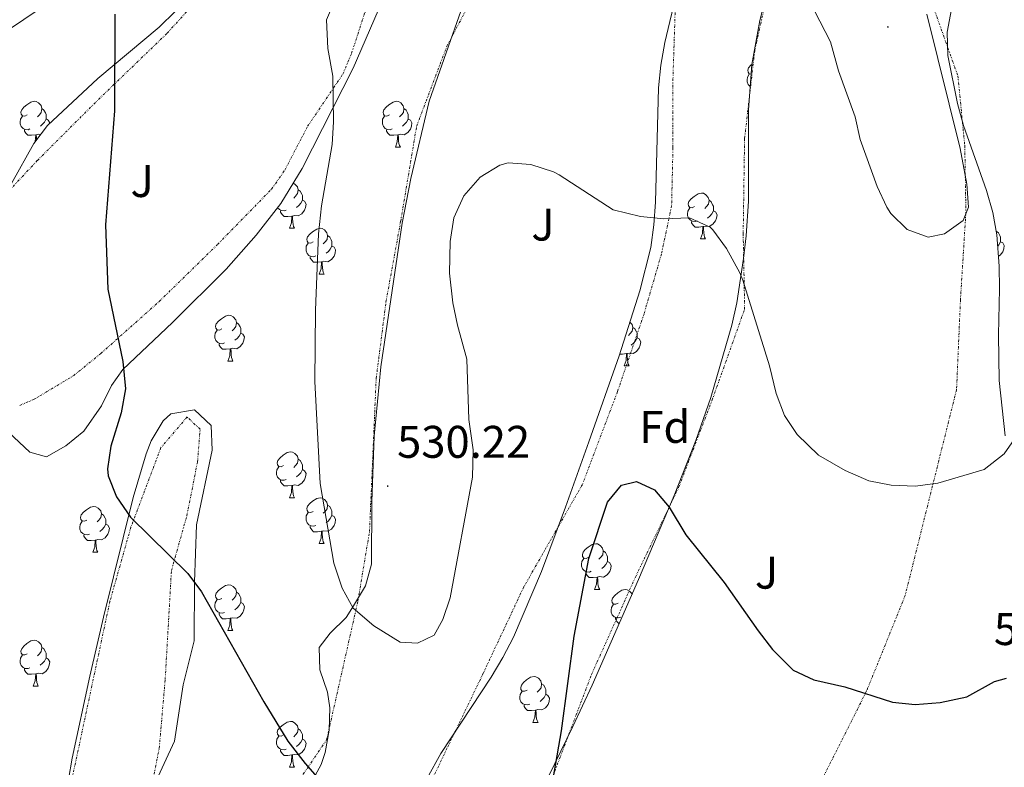
# Model space of a CAD drawing. Units: metres. Extents: x 606130 to 610632, y 4756622 to 4759662.
# Drawn here: x 608857 to 609073, y 4757283 to 4757447 of the extents above; entities that cross this region are included whole.
import ezdxf
from ezdxf.enums import TextEntityAlignment as Align

# ---------------------------------------------------------------- set-up
doc = ezdxf.new("R2010")
doc.units = ezdxf.units.M
doc.header["$MEASUREMENT"] = 0
doc.linetypes.add('MORSE_D', pattern=[1.25, 0.5, -0.25, 0, -0.25, 0, -0.25])
doc.linetypes.add('TRAZOSX2', pattern=[1.5, 1, -0.5])
for name, color, linetype, lineweight in [('Carátula', 7, 'Continuous', 5), ('Level 26', 92, 'Continuous', 0), ('Level 35', 92, 'TRAZOSX2', 0), ('Level 36', 19, 'Continuous', 40), ('Level 37', 92, 'Continuous', 0), ('Level 4', 36, 'Continuous', 30), ('Level 41', 19, 'Continuous', 0), ('Level 5', 36, 'Continuous', 0), ('Level 7', 19, 'Continuous', 0)]:
    doc.layers.add(name, color=color, linetype=linetype, lineweight=lineweight)
doc.styles.add('Arial', font='ARIAL.TTF', dxfattribs={"height": 0.2})

# ---------------------------------------------------------------- blocks, each defined once
blk = doc.blocks.new('5PATER')
at = {"layer": 'Carátula', "linetype": 'Continuous', "lineweight": 5}
h = blk.add_hatch(color=250, dxfattribs=at)
edge = h.paths.add_edge_path()
edge.add_ellipse((0, 0), major_axis=(-1.33, -1.34), ratio=0.999422, start_angle=0, end_angle=360)

msp = doc.modelspace()

# ---------------------------------------------------------------- linework, layer by layer
at = {"layer": 'Level 35', "color": 92, "linetype": 'Continuous', "lineweight": 0, "ltscale": 0.5}
for points in [[(608854.6, 4757444.67, 523.77), (608875.86, 4757459.08, 526.43), (608879.68, 4757462.4, 526.82), (608889.2, 4757472.72, 527.56), (608904.19, 4757487.52, 527.78), (608928.88, 4757511.76, 529.48), (608935.09, 4757518.16, 530.12), (608945.65, 4757530.26, 531.31), (608949.31, 4757533.66, 531.6), (608950.75, 4757534.42, 531.73), (608954.51, 4757531.27, 532.34), (608953.02, 4757527.35, 532.32), (608947.18, 4757522.18, 531.79), (608935.88, 4757510.84, 529.9), (608926.63, 4757496.25, 528.88), (608917.16, 4757484.62, 528.4), (608906.83, 4757468.78, 528.67), (608898.01, 4757456.67, 527.99), (608891.38, 4757448.91, 527.27), (608887.83, 4757445.4, 526.87), (608874.37, 4757434.19, 525.09), (608863.31, 4757423.9, 523.95), (608860.32, 4757419.98, 523.93), (608855.44, 4757411.19, 523.9)], [(609029.43, 4757494.75, 537.66), (609027.65, 4757480.92, 537.47), (609025.58, 4757471.14, 537.13), (609019.41, 4757446.88, 535.71), (609017.66, 4757437.24, 535.06), (609016.93, 4757427.32, 534.34), (609016.87, 4757407.34, 532.58), (609016.39, 4757399.74, 531.8), (609015.83, 4757394.82, 531.1), (609014.31, 4757385.06, 529.31), (609013.24, 4757380.22, 528.67), (609008.64, 4757364.39, 527.68), (609005.39, 4757354.95, 527.1), (609000.63, 4757342.88, 526.35), (608992.84, 4757324.5, 525.18), (608982.66, 4757301.39, 523.84), (608978.45, 4757292.32, 524.01), (608971.85, 4757278.86, 524.86)], [(608946.54, 4757281.01, 526.55), (608949.47, 4757286.44, 526.55), (608960.52, 4757303.15, 526.34), (608963.11, 4757307.42, 526.3), (608965.43, 4757311.85, 526.29), (608971.54, 4757326.29, 526.26), (608976.78, 4757340.33, 526.34), (608981.96, 4757354.62, 526.87), (608988.6, 4757373.45, 528.02), (608993.1, 4757387.72, 529), (608995.48, 4757397.19, 529.65), (608996.17, 4757402.12, 530.01), (608996.56, 4757407.09, 530.38), (608997.2, 4757432.18, 532.16), (608997.7, 4757437.14, 532.46), (608998.54, 4757442.05, 532.72), (609009.48, 4757487.75, 534.74)], [(609073.11, 4757355.96, 531.14), (609071.8, 4757368.08, 532.57), (609071.7, 4757378.08, 533.41), (609071.88, 4757388.12, 534.03), (609071.82, 4757393.11, 534.27), (609071.32, 4757399.97, 534.54), (609070.41, 4757404.84, 534.69), (609069.03, 4757409.64, 534.82), (609064, 4757423.91, 535.09), (609062.7, 4757428.71, 535.15), (609060.6, 4757439.26, 535.18), (609060.39, 4757444.31, 535.11), (609061.35, 4757449.34, 534.99), (609064.16, 4757456.18, 534.61), (609066.55, 4757461.17, 533.99), (609068.63, 4757463.34, 533.29), (609070.9, 4757461.53, 532.31), (609073.14, 4757456.46, 531.17)], [(608958.1, 4757461.02, 532.58), (608946.96, 4757429.24, 531.53), (608942.92, 4757412.28, 531.38), (608941.05, 4757402.49, 530.58), (608940.2, 4757397.13, 530.26), (608936.36, 4757371.04, 530.2), (608934.88, 4757355.92, 530.22), (608934.4, 4757341.5, 529.98), (608934.34, 4757327.9, 530.08), (608933.01, 4757323.15, 529.89), (608930.4, 4757318.76, 529.46), (608928.8, 4757316.22, 529.14), (608925.23, 4757312.74, 528.26), (608922.86, 4757309.63, 527.6), (608923, 4757304.73, 527.2), (608924.68, 4757299.81, 526.9), (608925.22, 4757296.41, 526.6), (608925.01, 4757291.51, 525.88), (608924.18, 4757286.62, 525.12), (608923.26, 4757284.01, 524.89), (608920.63, 4757279.16, 524.65)], [(608863.14, 4757351.4, 524.58), (608867.37, 4757353.75, 524.63), (608871.33, 4757357, 524.68), (608875.19, 4757362.51, 524.74), (608877.36, 4757366.98, 524.79), (608879.87, 4757370.46, 524.83), (608890.71, 4757380.8, 525.62), (608902.48, 4757392.47, 527.72), (608909.05, 4757399.89, 528.94), (608914.43, 4757406.84, 529.75), (608919.16, 4757414.46, 530.16), (608930.27, 4757436.48, 530.68), (608937.65, 4757453.55, 530.3)], [(608886.6, 4757279.33, 523.24), (608891.16, 4757289.14, 523.75), (608893.09, 4757301.48, 524.32), (608895.5, 4757311.1, 525.71), (608895.53, 4757323.91, 526.46), (608895.98, 4757336.5, 526.62), (608899.42, 4757352.81, 526.61), (608899.2, 4757358.2, 526.66), (608895.56, 4757361.69, 526.34), (608890.33, 4757360.78, 526.21), (608888.65, 4757359.26, 526.19), (608886.04, 4757354.9, 526.18), (608884.97, 4757352, 526.17), (608882.08, 4757342.43, 526.04), (608875.62, 4757316.25, 525.41), (608872.63, 4757303.37, 524.22), (608868.74, 4757285.39, 523.16), (608866.36, 4757271.38, 521.91)], [(608854.78, 4757356.77, 524.29), (608859.48, 4757352.4, 524.48), (608863.14, 4757351.4, 524.58)]]:
    msp.add_polyline3d(points, dxfattribs=at)
at = {"layer": 'Level 36', "color": 8, "linetype": 'MORSE_D', "lineweight": 0}
for points in [[(608966.55, 4757519.93, 533.28), (608970.21, 4757526.85, 533.18), (608971.2, 4757531.78, 533.09), (608970.97, 4757534.54, 533.03), (608968.36, 4757539.33, 532.67), (608963.15, 4757540.16, 532.67), (608959.78, 4757538.07, 532.65), (608948.08, 4757523.04, 531.95), (608935.45, 4757507.42, 530.59), (608926.59, 4757495.4, 529.13), (608915.42, 4757477.74, 528.74), (608904.35, 4757463.16, 528.72), (608895.74, 4757450.92, 528.01), (608889.46, 4757444.01, 527.25), (608874.85, 4757429.94, 525.44), (608861.1, 4757416.22, 524.55), (608851.24, 4757405.68, 524.38)], [(608857.25, 4757362.62, 524.61), (608860.43, 4757363.96, 524.66), (608869.03, 4757369.12, 524.74), (608875.02, 4757373.99, 525), (608887.81, 4757385.37, 526.31), (608900.63, 4757397.89, 528.63), (608912.43, 4757409.97, 528.8), (608915.3, 4757414.1, 528.91), (608920.33, 4757423.74, 529.22), (608928.03, 4757435.13, 529.88), (608929.96, 4757439.72, 529.99), (608932.86, 4757448.67, 530.16), (608941.18, 4757461.19, 530.51), (608946.76, 4757477.05, 530.12), (608951.28, 4757489.71, 530.94), (608957.68, 4757503.2, 532.11), (608966.55, 4757519.93, 533.28)], [(608973.96, 4757281.19, 524.78), (608982.51, 4757303.72, 524.82), (608992.12, 4757325.01, 525.03), (609001.6, 4757344.66, 526.32), (609008.95, 4757363.83, 528.23), (609016.06, 4757383.73, 531.47), (609015.74, 4757400.16, 532.64), (609016.04, 4757421.07, 533.91), (609018.28, 4757440.37, 534.55), (609022.4, 4757459, 535.18)], [(609054.25, 4757458.67, 535.43), (609062.76, 4757434.77, 535), (609064.28, 4757419.44, 535.16), (609064.52, 4757404.92, 535.39), (609063.33, 4757385.75, 535.04), (609062.48, 4757366.11, 533.89), (609051.22, 4757321.01, 527.35)], [(608917.75, 4757279.52, 524.46), (608924.49, 4757289.42, 525.11), (608931.33, 4757319.74, 529.77), (608933.88, 4757334.99, 530.57), (608935.34, 4757368.52, 531.16), (608937.49, 4757385.32, 531.28), (608940.71, 4757402.96, 531.51), (608944.21, 4757423.8, 531.31), (608950.84, 4757441.26, 531.45), (608955.58, 4757450.26, 531.45)], [(609000.82, 4757448.66, 533.66), (609000.31, 4757432.74, 533.36), (609000.35, 4757419.1, 532.06), (609000.06, 4757406.34, 530.38), (608997.82, 4757395.75, 529.3), (608994.01, 4757382.63, 527.88), (608988.2, 4757365.64, 526.86), (608980.52, 4757345.33, 526.79), (608967.67, 4757322.87, 528.17)], [(608885.24, 4757274.81, 522.99), (608887.81, 4757287.5, 523.64), (608889.12, 4757302.58, 524.97), (608890.49, 4757326.47, 526.8), (608893.87, 4757338.48, 527), (608896.21, 4757350.27, 526.94), (608896.77, 4757357.41, 526.82), (608893.93, 4757360.09, 526.64), (608888.19, 4757353.38, 526.35), (608881.6, 4757335.93, 526.03), (608877.01, 4757319.73, 525.15), (608865.55, 4757266.07, 522.44)], [(608967.67, 4757322.87, 528.17), (608958.79, 4757303.97, 528.23), (608950.92, 4757287.65, 527.76), (608943.32, 4757271.61, 526.62)], [(609051.22, 4757321.01, 527.35), (609042.78, 4757300.12, 525.3), (609032.62, 4757279.96, 522.75)]]:
    msp.add_polyline3d(points, dxfattribs=at)
at = {"layer": 'Level 36', "color": 92, "linetype": 'Continuous', "lineweight": 0}
for points in [[(609017.51, 4757435.16, 0.01), (609017.08, 4757435.21, 0.01), (609016.81, 4757435.58, 0.01), (609016.76, 4757436, 0.01), (609016.92, 4757436.52, 0.01), (609017.4, 4757437.12, 0.01), (609017.68, 4757437.36, 0.01)], [(609017.31, 4757432.42, 0.01), (609017.24, 4757432.45, 0.01), (609016.81, 4757432.88, 0.01), (609016.6, 4757433.46, 0.01), (609016.6, 4757433.88, 0.01), (609016.65, 4757434.46, 0.01), (609017.08, 4757435.16, 0.01)], [(608858.91, 4757426.23, 0.01), (608858.38, 4757425.96, 0.01), (608857.85, 4757426.02, 0.01), (608857.58, 4757426.39, 0.01), (608857.53, 4757426.81, 0.01), (608857.69, 4757427.33, 0.01), (608858.17, 4757427.93, 0.01), (608858.8, 4757428.46, 0.01), (608859.7, 4757429.04, 0.01), (608860.45, 4757429.2, 0.01), (608860.88, 4757429.15, 0.01), (608861.4, 4757428.83, 0.01), (608861.94, 4757428.25, 0.01), (608862.1, 4757427.61, 0.01), (608861.98, 4757426.76, 0.01), (608861.56, 4757426.23, 0.01), (608861.14, 4757425.8, 0.01)], [(608862.1, 4757427.61, 0.01), (608862.57, 4757427.29, 0.01), (608862.88, 4757426.65, 0.01), (608863.04, 4757426.33, 0.01), (608863.04, 4757425.75, 0.01), (608863.04, 4757425.33, 0.01), (608862.68, 4757424.64, 0.01), (608862.26, 4757424.16, 0.01), (608861.78, 4757423.74, 0.01)], [(608938.24, 4757426.22, 0.01), (608937.71, 4757425.96, 0.01), (608937.18, 4757426.02, 0.01), (608936.91, 4757426.38, 0.01), (608936.86, 4757426.81, 0.01), (608937.02, 4757427.33, 0.01), (608937.5, 4757427.92, 0.01), (608938.13, 4757428.46, 0.01), (608939.03, 4757429.04, 0.01), (608939.78, 4757429.2, 0.01), (608940.2, 4757429.14, 0.01), (608940.73, 4757428.83, 0.01), (608941.26, 4757428.24, 0.01), (608941.42, 4757427.6, 0.01), (608941.31, 4757426.76, 0.01), (608940.89, 4757426.22, 0.01), (608940.47, 4757425.8, 0.01)], [(608941.42, 4757427.6, 0.01), (608941.9, 4757427.29, 0.01), (608942.21, 4757426.65, 0.01), (608942.37, 4757426.33, 0.01), (608942.37, 4757425.75, 0.01), (608942.37, 4757425.32, 0.01), (608942, 4757424.64, 0.01), (608941.58, 4757424.16, 0.01), (608941.1, 4757423.74, 0.01)], [(608859.5, 4757423.15, 0.01), (608859.07, 4757422.99, 0.01), (608858.48, 4757423.05, 0.01), (608858.01, 4757423.26, 0.01), (608857.58, 4757423.68, 0.01), (608857.37, 4757424.27, 0.01), (608857.37, 4757424.69, 0.01), (608857.42, 4757425.27, 0.01), (608857.85, 4757425.96, 0.01)], [(608938.82, 4757423.14, 0.01), (608938.4, 4757422.98, 0.01), (608937.81, 4757423.04, 0.01), (608937.34, 4757423.26, 0.01), (608936.91, 4757423.68, 0.01), (608936.7, 4757424.26, 0.01), (608936.7, 4757424.68, 0.01), (608936.75, 4757425.27, 0.01), (608937.18, 4757425.96, 0.01)], [(608863.04, 4757425.33, 0.01), (608863.5, 4757425.08, 0.01), (608863.84, 4757424.46, 0.01), (608863.83, 4757424.38, 0.01)], [(608942.37, 4757425.32, 0.01), (608942.83, 4757425.08, 0.01), (608943.17, 4757424.46, 0.01), (608943.06, 4757423.74, 0.01), (608942.85, 4757423.1, 0.01), (608942.27, 4757422.36, 0.01), (608941.47, 4757421.88, 0.01), (608940.62, 4757421.98, 0.01), (608940.19, 4757421.85, 0.01)], [(608860.76, 4757421.85, 0.01), (608859.86, 4757421.77, 0.01), (608859.02, 4757421.77, 0.01), (608858.6, 4757422.2, 0.01), (608858.28, 4757422.67, 0.01), (608858.28, 4757422.99, 0.01)], [(608860.65, 4757420.42, 0.01), (608860.76, 4757421.85, 0.01), (608860.86, 4757421.85, 0.01), (608860.9, 4757421.27, 0.01), (608860.92, 4757420.78, 0.01)], [(608861.8, 4757421.92, 0.01), (608861.3, 4757421.98, 0.01), (608860.86, 4757421.85, 0.01)], [(608940.08, 4757421.85, 0.01), (608939.19, 4757421.76, 0.01), (608938.35, 4757421.76, 0.01), (608937.92, 4757422.2, 0.01), (608937.6, 4757422.67, 0.01), (608937.6, 4757422.98, 0.01)], [(608939.54, 4757419.16, 0.01), (608939.97, 4757420.32, 0.01), (608940.08, 4757421.85, 0.01), (608940.19, 4757421.85, 0.01), (608940.23, 4757421.26, 0.01), (608940.26, 4757420.58, 0.01), (608940.33, 4757419.96, 0.01), (608940.45, 4757419.56, 0.01), (608940.66, 4757419.16, 0.01)], [(608939.54, 4757419.16, 0.01), (608940.66, 4757419.16, 0.01)], [(608917.18, 4757411.28, 0.01), (608917.54, 4757411.06, 0.01), (608918.07, 4757410.48, 0.01), (608918.23, 4757409.84, 0.01), (608918.12, 4757408.99, 0.01), (608917.7, 4757408.46, 0.01), (608917.28, 4757408.03, 0.01)], [(608918.23, 4757409.84, 0.01), (608918.71, 4757409.52, 0.01), (608919.02, 4757408.88, 0.01), (608919.18, 4757408.56, 0.01), (608919.18, 4757407.98, 0.01), (608919.18, 4757407.56, 0.01), (608918.81, 4757406.87, 0.01), (608918.39, 4757406.39, 0.01), (608917.91, 4757405.97, 0.01)], [(609005.08, 4757406.14, 0.01), (609004.55, 4757405.87, 0.01), (609004.02, 4757405.93, 0.01), (609003.75, 4757406.3, 0.01), (609003.7, 4757406.72, 0.01), (609003.86, 4757407.24, 0.01), (609004.34, 4757407.84, 0.01), (609004.97, 4757408.37, 0.01), (609005.87, 4757408.95, 0.01), (609006.62, 4757409.11, 0.01), (609007.04, 4757409.06, 0.01), (609007.57, 4757408.74, 0.01), (609008.1, 4757408.16, 0.01), (609008.26, 4757407.52, 0.01), (609008.15, 4757406.67, 0.01), (609007.73, 4757406.14, 0.01), (609007.31, 4757405.71, 0.01)], [(608919.18, 4757407.56, 0.01), (608919.64, 4757407.31, 0.01), (608919.98, 4757406.69, 0.01), (608919.87, 4757405.97, 0.01), (608919.66, 4757405.33, 0.01), (608919.08, 4757404.59, 0.01), (608918.28, 4757404.11, 0.01), (608917.43, 4757404.21, 0.01), (608917, 4757404.08, 0.01)], [(609008.26, 4757407.52, 0.01), (609008.74, 4757407.2, 0.01), (609009.05, 4757406.56, 0.01), (609009.21, 4757406.24, 0.01), (609009.21, 4757405.66, 0.01), (609009.21, 4757405.24, 0.01), (609008.84, 4757404.55, 0.01), (609008.42, 4757404.07, 0.01), (609007.94, 4757403.65, 0.01)], [(608915.63, 4757405.38, 0.01), (608915.21, 4757405.22, 0.01), (608914.62, 4757405.28, 0.01), (608914.15, 4757405.49, 0.01), (608913.72, 4757405.91, 0.01), (608913.72, 4757405.93, 0.01)], [(608916.89, 4757404.08, 0.01), (608916, 4757404, 0.01), (608915.16, 4757404, 0.01), (608914.73, 4757404.43, 0.01), (608914.41, 4757404.9, 0.01), (608914.41, 4757405.22, 0.01)], [(608916.35, 4757401.4, 0.01), (608916.78, 4757402.56, 0.01), (608916.89, 4757404.08, 0.01), (608917, 4757404.08, 0.01), (608917.04, 4757403.5, 0.01), (608917.07, 4757402.81, 0.01), (608917.14, 4757402.2, 0.01), (608917.26, 4757401.8, 0.01), (608917.47, 4757401.4, 0.01)], [(609005.66, 4757403.06, 0.01), (609005.24, 4757402.9, 0.01), (609004.65, 4757402.96, 0.01), (609004.18, 4757403.17, 0.01), (609003.75, 4757403.59, 0.01), (609003.54, 4757404.18, 0.01), (609003.54, 4757404.6, 0.01), (609003.59, 4757405.18, 0.01), (609004.02, 4757405.87, 0.01)], [(609009.21, 4757405.24, 0.01), (609009.67, 4757404.99, 0.01), (609010.01, 4757404.37, 0.01), (609009.9, 4757403.65, 0.01), (609009.69, 4757403.01, 0.01), (609009.11, 4757402.27, 0.01), (609008.31, 4757401.79, 0.01), (609007.46, 4757401.89, 0.01), (609007.03, 4757401.76, 0.01)], [(609006.92, 4757401.76, 0.01), (609006.03, 4757401.68, 0.01), (609005.19, 4757401.68, 0.01), (609004.76, 4757402.11, 0.01), (609004.44, 4757402.58, 0.01), (609004.44, 4757402.9, 0.01)], [(609006.38, 4757399.08, 0.01), (609006.81, 4757400.24, 0.01), (609006.92, 4757401.76, 0.01), (609007.03, 4757401.76, 0.01), (609007.07, 4757401.18, 0.01), (609007.1, 4757400.49, 0.01), (609007.17, 4757399.88, 0.01), (609007.29, 4757399.48, 0.01), (609007.5, 4757399.08, 0.01)], [(608916.35, 4757401.4, 0.01), (608917.47, 4757401.4, 0.01)], [(608921.52, 4757398.42, 0.01), (608920.99, 4757398.16, 0.01), (608920.46, 4757398.21, 0.01), (608920.2, 4757398.58, 0.01), (608920.14, 4757399.01, 0.01), (608920.3, 4757399.53, 0.01), (608920.78, 4757400.12, 0.01), (608921.42, 4757400.65, 0.01), (608922.32, 4757401.24, 0.01), (608923.06, 4757401.4, 0.01), (608923.49, 4757401.34, 0.01), (608924.02, 4757401.03, 0.01), (608924.55, 4757400.44, 0.01), (608924.71, 4757399.8, 0.01), (608924.6, 4757398.95, 0.01), (608924.17, 4757398.42, 0.01), (608923.75, 4757398, 0.01)], [(608924.71, 4757399.8, 0.01), (608925.18, 4757399.49, 0.01), (608925.5, 4757398.85, 0.01), (608925.66, 4757398.53, 0.01), (608925.66, 4757397.95, 0.01), (608925.66, 4757397.52, 0.01), (608925.29, 4757396.83, 0.01), (608924.87, 4757396.35, 0.01), (608924.39, 4757395.93, 0.01)], [(609071.17, 4757400.74, 0.01), (609071.65, 4757400.43, 0.01), (609071.96, 4757399.79, 0.01), (609072.12, 4757399.47, 0.01), (609072.12, 4757398.89, 0.01), (609072.12, 4757398.47, 0.01), (609071.75, 4757397.78, 0.01), (609071.5, 4757397.49, 0.01)], [(608922.11, 4757395.34, 0.01), (608921.68, 4757395.18, 0.01), (608921.1, 4757395.24, 0.01), (608920.62, 4757395.45, 0.01), (608920.2, 4757395.88, 0.01), (608919.98, 4757396.46, 0.01), (608919.98, 4757396.88, 0.01), (608920.04, 4757397.47, 0.01), (608920.46, 4757398.16, 0.01)], [(608925.66, 4757397.52, 0.01), (608926.11, 4757397.27, 0.01), (608926.46, 4757396.66, 0.01), (608926.35, 4757395.93, 0.01), (608926.14, 4757395.29, 0.01), (608925.55, 4757394.55, 0.01), (608924.76, 4757394.07, 0.01), (608923.91, 4757394.18, 0.01), (608923.48, 4757394.05, 0.01)], [(609006.38, 4757399.08, 0.01), (609007.5, 4757399.08, 0.01)], [(609072.12, 4757398.47, 0.01), (609072.58, 4757398.22, 0.01), (609072.92, 4757397.6, 0.01), (609072.81, 4757396.88, 0.01), (609072.6, 4757396.24, 0.01), (609072.02, 4757395.5, 0.01), (609071.66, 4757395.28, 0.01)], [(608923.37, 4757394.05, 0.01), (608922.48, 4757393.96, 0.01), (608921.63, 4757393.96, 0.01), (608921.21, 4757394.39, 0.01), (608920.89, 4757394.87, 0.01), (608920.89, 4757395.18, 0.01)], [(608922.82, 4757391.36, 0.01), (608923.26, 4757392.52, 0.01), (608923.37, 4757394.05, 0.01), (608923.48, 4757394.05, 0.01), (608923.51, 4757393.46, 0.01), (608923.55, 4757392.78, 0.01), (608923.62, 4757392.16, 0.01), (608923.73, 4757391.76, 0.01), (608923.95, 4757391.36, 0.01)], [(608922.82, 4757391.36, 0.01), (608923.95, 4757391.36, 0.01)], [(608901.54, 4757379.37, 0.01), (608901.02, 4757379.11, 0.01), (608900.48, 4757379.16, 0.01), (608900.22, 4757379.53, 0.01), (608900.16, 4757379.96, 0.01), (608900.32, 4757380.48, 0.01), (608900.8, 4757381.07, 0.01), (608901.44, 4757381.6, 0.01), (608902.34, 4757382.19, 0.01), (608903.08, 4757382.35, 0.01), (608903.51, 4757382.29, 0.01), (608904.04, 4757381.98, 0.01), (608904.57, 4757381.39, 0.01), (608904.73, 4757380.75, 0.01), (608904.62, 4757379.9, 0.01), (608904.2, 4757379.37, 0.01), (608903.78, 4757378.95, 0.01)], [(608904.73, 4757380.75, 0.01), (608905.2, 4757380.44, 0.01), (608905.52, 4757379.8, 0.01), (608905.68, 4757379.48, 0.01), (608905.68, 4757378.9, 0.01), (608905.68, 4757378.47, 0.01), (608905.31, 4757377.78, 0.01), (608904.89, 4757377.3, 0.01), (608904.41, 4757376.88, 0.01)], [(608990.94, 4757380.85, 0.01), (608991.39, 4757380.35, 0.01), (608991.55, 4757379.71, 0.01), (608991.44, 4757378.86, 0.01), (608991.01, 4757378.33, 0.01), (608990.59, 4757377.91, 0.01)], [(608902.13, 4757376.29, 0.01), (608901.7, 4757376.13, 0.01), (608901.12, 4757376.19, 0.01), (608900.64, 4757376.4, 0.01), (608900.22, 4757376.83, 0.01), (608900, 4757377.41, 0.01), (608900, 4757377.83, 0.01), (608900.06, 4757378.42, 0.01), (608900.48, 4757379.11, 0.01)], [(608905.68, 4757378.47, 0.01), (608906.14, 4757378.22, 0.01), (608906.48, 4757377.61, 0.01), (608906.37, 4757376.88, 0.01), (608906.16, 4757376.24, 0.01), (608905.58, 4757375.5, 0.01), (608904.78, 4757375.02, 0.01), (608903.93, 4757375.13, 0.01), (608903.5, 4757375, 0.01)], [(608991.55, 4757379.71, 0.01), (608992.02, 4757379.4, 0.01), (608992.34, 4757378.76, 0.01), (608992.5, 4757378.44, 0.01), (608992.5, 4757377.86, 0.01), (608992.5, 4757377.43, 0.01), (608992.13, 4757376.74, 0.01), (608991.71, 4757376.26, 0.01), (608991.23, 4757375.84, 0.01)], [(608903.39, 4757375, 0.01), (608902.5, 4757374.91, 0.01), (608901.66, 4757374.91, 0.01), (608901.23, 4757375.34, 0.01), (608900.91, 4757375.82, 0.01), (608900.91, 4757376.13, 0.01)], [(608992.5, 4757377.43, 0.01), (608992.95, 4757377.18, 0.01), (608993.3, 4757376.57, 0.01), (608993.19, 4757375.84, 0.01), (608992.98, 4757375.2, 0.01), (608992.39, 4757374.46, 0.01), (608991.6, 4757373.98, 0.01), (608990.75, 4757374.09, 0.01), (608990.32, 4757373.96, 0.01)], [(608902.84, 4757372.31, 0.01), (608903.28, 4757373.47, 0.01), (608903.39, 4757375, 0.01), (608903.5, 4757375, 0.01), (608903.54, 4757374.41, 0.01), (608903.57, 4757373.73, 0.01), (608903.64, 4757373.11, 0.01), (608903.76, 4757372.71, 0.01), (608903.97, 4757372.31, 0.01)], [(608990.21, 4757373.96, 0.01), (608989.32, 4757373.87, 0.01), (608988.74, 4757373.87, 0.01)], [(608989.66, 4757371.27, 0.01), (608990.1, 4757372.43, 0.01), (608990.21, 4757373.96, 0.01), (608990.32, 4757373.96, 0.01), (608990.35, 4757373.37, 0.01), (608990.39, 4757372.69, 0.01), (608990.46, 4757372.07, 0.01), (608990.57, 4757371.67, 0.01), (608990.79, 4757371.27, 0.01)], [(608902.84, 4757372.31, 0.01), (608903.97, 4757372.31, 0.01)], [(608989.66, 4757371.27, 0.01), (608990.79, 4757371.27, 0.01)], [(608915.05, 4757349.46, 0.01), (608914.52, 4757349.2, 0.01), (608913.99, 4757349.26, 0.01), (608913.72, 4757349.62, 0.01), (608913.67, 4757350.05, 0.01), (608913.83, 4757350.57, 0.01), (608914.31, 4757351.16, 0.01), (608914.94, 4757351.7, 0.01), (608915.84, 4757352.28, 0.01), (608916.59, 4757352.44, 0.01), (608917.01, 4757352.38, 0.01), (608917.54, 4757352.07, 0.01), (608918.07, 4757351.48, 0.01), (608918.23, 4757350.84, 0.01), (608918.12, 4757350, 0.01), (608917.7, 4757349.46, 0.01), (608917.28, 4757349.04, 0.01)], [(608918.23, 4757350.84, 0.01), (608918.71, 4757350.53, 0.01), (608919.02, 4757349.89, 0.01), (608919.18, 4757349.57, 0.01), (608919.18, 4757348.99, 0.01), (608919.18, 4757348.56, 0.01), (608918.81, 4757347.88, 0.01), (608918.39, 4757347.4, 0.01), (608917.91, 4757346.98, 0.01)], [(608915.63, 4757346.38, 0.01), (608915.21, 4757346.22, 0.01), (608914.62, 4757346.28, 0.01), (608914.15, 4757346.5, 0.01), (608913.72, 4757346.92, 0.01), (608913.51, 4757347.5, 0.01), (608913.51, 4757347.92, 0.01), (608913.56, 4757348.51, 0.01), (608913.99, 4757349.2, 0.01)], [(608919.18, 4757348.56, 0.01), (608919.64, 4757348.32, 0.01), (608919.98, 4757347.7, 0.01), (608919.87, 4757346.98, 0.01), (608919.66, 4757346.34, 0.01), (608919.08, 4757345.6, 0.01), (608918.28, 4757345.12, 0.01), (608917.43, 4757345.22, 0.01), (608917, 4757345.09, 0.01)], [(608916.89, 4757345.09, 0.01), (608916, 4757345, 0.01), (608915.16, 4757345, 0.01), (608914.73, 4757345.44, 0.01), (608914.41, 4757345.91, 0.01), (608914.41, 4757346.22, 0.01)], [(608916.35, 4757342.4, 0.01), (608916.78, 4757343.56, 0.01), (608916.89, 4757345.09, 0.01), (608917, 4757345.09, 0.01), (608917.04, 4757344.5, 0.01), (608917.07, 4757343.82, 0.01), (608917.14, 4757343.2, 0.01), (608917.26, 4757342.8, 0.01), (608917.47, 4757342.4, 0.01)], [(608916.35, 4757342.4, 0.01), (608917.47, 4757342.4, 0.01)], [(608921.52, 4757339.43, 0.01), (608920.99, 4757339.16, 0.01), (608920.46, 4757339.22, 0.01), (608920.2, 4757339.59, 0.01), (608920.14, 4757340.02, 0.01), (608920.3, 4757340.54, 0.01), (608920.78, 4757341.13, 0.01), (608921.42, 4757341.66, 0.01), (608922.32, 4757342.24, 0.01), (608923.06, 4757342.4, 0.01), (608923.49, 4757342.35, 0.01), (608924.02, 4757342.04, 0.01), (608924.55, 4757341.45, 0.01), (608924.71, 4757340.81, 0.01), (608924.6, 4757339.96, 0.01), (608924.17, 4757339.43, 0.01), (608923.75, 4757339, 0.01)], [(608871.97, 4757337.52, 0.01), (608871.44, 4757337.26, 0.01), (608870.91, 4757337.32, 0.01), (608870.64, 4757337.68, 0.01), (608870.59, 4757338.11, 0.01), (608870.75, 4757338.63, 0.01), (608871.23, 4757339.22, 0.01), (608871.86, 4757339.76, 0.01), (608872.76, 4757340.34, 0.01), (608873.51, 4757340.5, 0.01), (608873.93, 4757340.44, 0.01), (608874.46, 4757340.13, 0.01), (608874.99, 4757339.54, 0.01), (608875.15, 4757338.9, 0.01), (608875.04, 4757338.06, 0.01), (608874.62, 4757337.52, 0.01), (608874.2, 4757337.1, 0.01)], [(608922.11, 4757336.35, 0.01), (608921.68, 4757336.19, 0.01), (608921.1, 4757336.25, 0.01), (608920.62, 4757336.46, 0.01), (608920.2, 4757336.88, 0.01), (608919.98, 4757337.47, 0.01), (608919.98, 4757337.89, 0.01), (608920.04, 4757338.48, 0.01), (608920.46, 4757339.16, 0.01)], [(608924.71, 4757340.81, 0.01), (608925.18, 4757340.5, 0.01), (608925.5, 4757339.86, 0.01), (608925.66, 4757339.54, 0.01), (608925.66, 4757338.96, 0.01), (608925.66, 4757338.53, 0.01), (608925.29, 4757337.84, 0.01), (608924.87, 4757337.36, 0.01), (608924.39, 4757336.94, 0.01)], [(608872.55, 4757334.44, 0.01), (608872.13, 4757334.28, 0.01), (608871.54, 4757334.34, 0.01), (608871.07, 4757334.56, 0.01), (608870.64, 4757334.98, 0.01), (608870.43, 4757335.56, 0.01), (608870.43, 4757335.98, 0.01), (608870.48, 4757336.57, 0.01), (608870.91, 4757337.26, 0.01)], [(608875.15, 4757338.9, 0.01), (608875.63, 4757338.59, 0.01), (608875.94, 4757337.95, 0.01), (608876.1, 4757337.63, 0.01), (608876.1, 4757337.05, 0.01), (608876.1, 4757336.62, 0.01), (608875.73, 4757335.94, 0.01), (608875.31, 4757335.46, 0.01), (608874.83, 4757335.04, 0.01)], [(608925.66, 4757338.53, 0.01), (608926.11, 4757338.28, 0.01), (608926.46, 4757337.66, 0.01), (608926.35, 4757336.94, 0.01), (608926.14, 4757336.3, 0.01), (608925.55, 4757335.56, 0.01), (608924.76, 4757335.08, 0.01), (608923.91, 4757335.18, 0.01), (608923.48, 4757335.06, 0.01)], [(608876.1, 4757336.62, 0.01), (608876.56, 4757336.38, 0.01), (608876.9, 4757335.76, 0.01), (608876.79, 4757335.04, 0.01), (608876.58, 4757334.4, 0.01), (608876, 4757333.66, 0.01), (608875.2, 4757333.18, 0.01), (608874.35, 4757333.28, 0.01), (608873.92, 4757333.15, 0.01)], [(608923.37, 4757335.06, 0.01), (608922.48, 4757334.97, 0.01), (608921.63, 4757334.97, 0.01), (608921.21, 4757335.4, 0.01), (608920.89, 4757335.88, 0.01), (608920.89, 4757336.19, 0.01)], [(608922.82, 4757332.37, 0.01), (608923.26, 4757333.53, 0.01), (608923.37, 4757335.06, 0.01), (608923.48, 4757335.06, 0.01), (608923.51, 4757334.47, 0.01), (608923.55, 4757333.78, 0.01), (608923.62, 4757333.17, 0.01), (608923.73, 4757332.77, 0.01), (608923.95, 4757332.37, 0.01)], [(608873.81, 4757333.15, 0.01), (608872.92, 4757333.06, 0.01), (608872.08, 4757333.06, 0.01), (608871.65, 4757333.5, 0.01), (608871.33, 4757333.97, 0.01), (608871.33, 4757334.28, 0.01)], [(608873.27, 4757330.46, 0.01), (608873.7, 4757331.62, 0.01), (608873.81, 4757333.15, 0.01), (608873.92, 4757333.15, 0.01), (608873.96, 4757332.56, 0.01), (608873.99, 4757331.88, 0.01), (608874.06, 4757331.26, 0.01), (608874.18, 4757330.86, 0.01), (608874.39, 4757330.46, 0.01)], [(608922.82, 4757332.37, 0.01), (608923.95, 4757332.37, 0.01)], [(608981.89, 4757329.38, 0.01), (608981.36, 4757329.11, 0.01), (608980.83, 4757329.17, 0.01), (608980.56, 4757329.54, 0.01), (608980.51, 4757329.96, 0.01), (608980.67, 4757330.48, 0.01), (608981.15, 4757331.08, 0.01), (608981.78, 4757331.61, 0.01), (608982.68, 4757332.19, 0.01), (608983.43, 4757332.35, 0.01), (608983.85, 4757332.3, 0.01), (608984.38, 4757331.98, 0.01), (608984.91, 4757331.4, 0.01), (608985.07, 4757330.76, 0.01), (608984.96, 4757329.91, 0.01), (608984.54, 4757329.38, 0.01), (608984.12, 4757328.95, 0.01)], [(608985.07, 4757330.76, 0.01), (608985.55, 4757330.44, 0.01), (608985.86, 4757329.8, 0.01), (608986.02, 4757329.48, 0.01), (608986.02, 4757328.9, 0.01), (608986.02, 4757328.48, 0.01), (608985.65, 4757327.79, 0.01), (608985.23, 4757327.31, 0.01), (608984.75, 4757326.89, 0.01)], [(608873.27, 4757330.46, 0.01), (608874.39, 4757330.46, 0.01)], [(608982.47, 4757326.3, 0.01), (608982.05, 4757326.14, 0.01), (608981.46, 4757326.2, 0.01), (608980.99, 4757326.41, 0.01), (608980.56, 4757326.83, 0.01), (608980.35, 4757327.42, 0.01), (608980.35, 4757327.84, 0.01), (608980.4, 4757328.42, 0.01), (608980.83, 4757329.11, 0.01)], [(608986.02, 4757328.48, 0.01), (608986.48, 4757328.23, 0.01), (608986.82, 4757327.61, 0.01), (608986.71, 4757326.89, 0.01), (608986.5, 4757326.25, 0.01), (608985.92, 4757325.51, 0.01), (608985.12, 4757325.03, 0.01), (608984.27, 4757325.13, 0.01), (608983.84, 4757325, 0.01)], [(608983.73, 4757325, 0.01), (608982.84, 4757324.92, 0.01), (608982, 4757324.92, 0.01), (608981.57, 4757325.35, 0.01), (608981.25, 4757325.82, 0.01), (608981.25, 4757326.14, 0.01)], [(608983.19, 4757322.32, 0.01), (608983.62, 4757323.48, 0.01), (608983.73, 4757325, 0.01), (608983.84, 4757325, 0.01), (608983.88, 4757324.42, 0.01), (608983.91, 4757323.73, 0.01), (608983.98, 4757323.12, 0.01), (608984.1, 4757322.72, 0.01), (608984.31, 4757322.32, 0.01)], [(608901.54, 4757320.38, 0.01), (608901.01, 4757320.12, 0.01), (608900.48, 4757320.17, 0.01), (608900.22, 4757320.54, 0.01), (608900.16, 4757320.97, 0.01), (608900.32, 4757321.49, 0.01), (608900.8, 4757322.08, 0.01), (608901.44, 4757322.61, 0.01), (608902.34, 4757323.2, 0.01), (608903.08, 4757323.36, 0.01), (608903.51, 4757323.3, 0.01), (608904.04, 4757322.99, 0.01), (608904.57, 4757322.4, 0.01), (608904.73, 4757321.76, 0.01), (608904.62, 4757320.91, 0.01), (608904.19, 4757320.38, 0.01), (608903.77, 4757319.96, 0.01)], [(608983.19, 4757322.32, 0.01), (608984.31, 4757322.32, 0.01)], [(608988.36, 4757319.34, 0.01), (608987.83, 4757319.08, 0.01), (608987.3, 4757319.13, 0.01), (608987.04, 4757319.5, 0.01), (608986.98, 4757319.93, 0.01), (608987.14, 4757320.45, 0.01), (608987.62, 4757321.04, 0.01), (608988.26, 4757321.57, 0.01), (608989.16, 4757322.16, 0.01), (608989.9, 4757322.32, 0.01), (608990.33, 4757322.26, 0.01), (608990.86, 4757321.95, 0.01), (608991.39, 4757321.36, 0.01), (608991.42, 4757321.26, 0.01)], [(608902.13, 4757317.3, 0.01), (608901.7, 4757317.14, 0.01), (608901.12, 4757317.2, 0.01), (608900.64, 4757317.41, 0.01), (608900.22, 4757317.84, 0.01), (608900, 4757318.42, 0.01), (608900, 4757318.84, 0.01), (608900.06, 4757319.43, 0.01), (608900.48, 4757320.12, 0.01)], [(608904.73, 4757321.76, 0.01), (608905.2, 4757321.45, 0.01), (608905.52, 4757320.81, 0.01), (608905.68, 4757320.49, 0.01), (608905.68, 4757319.91, 0.01), (608905.68, 4757319.48, 0.01), (608905.31, 4757318.79, 0.01), (608904.89, 4757318.31, 0.01), (608904.41, 4757317.89, 0.01)], [(608905.68, 4757319.48, 0.01), (608906.13, 4757319.23, 0.01), (608906.48, 4757318.62, 0.01), (608906.37, 4757317.89, 0.01), (608906.16, 4757317.25, 0.01), (608905.57, 4757316.51, 0.01), (608904.78, 4757316.03, 0.01), (608903.93, 4757316.14, 0.01), (608903.5, 4757316.01, 0.01)], [(608988.95, 4757316.26, 0.01), (608988.52, 4757316.1, 0.01), (608987.94, 4757316.16, 0.01), (608987.46, 4757316.37, 0.01), (608987.04, 4757316.8, 0.01), (608986.82, 4757317.38, 0.01), (608986.82, 4757317.8, 0.01), (608986.88, 4757318.39, 0.01), (608987.3, 4757319.08, 0.01)], [(608903.39, 4757316.01, 0.01), (608902.5, 4757315.92, 0.01), (608901.65, 4757315.92, 0.01), (608901.23, 4757316.35, 0.01), (608900.91, 4757316.83, 0.01), (608900.91, 4757317.14, 0.01)], [(608902.84, 4757313.32, 0.01), (608903.28, 4757314.48, 0.01), (608903.39, 4757316.01, 0.01), (608903.5, 4757316.01, 0.01), (608903.53, 4757315.42, 0.01), (608903.57, 4757314.74, 0.01), (608903.64, 4757314.12, 0.01), (608903.75, 4757313.72, 0.01), (608903.97, 4757313.32, 0.01)], [(608988.61, 4757314.88, 0.01), (608988.47, 4757314.88, 0.01), (608988.05, 4757315.31, 0.01), (608987.73, 4757315.79, 0.01), (608987.73, 4757316.1, 0.01)], [(608902.84, 4757313.32, 0.01), (608903.97, 4757313.32, 0.01)], [(608858.91, 4757308.24, 0.01), (608858.38, 4757307.98, 0.01), (608857.85, 4757308.03, 0.01), (608857.58, 4757308.4, 0.01), (608857.53, 4757308.83, 0.01), (608857.69, 4757309.35, 0.01), (608858.17, 4757309.94, 0.01), (608858.8, 4757310.47, 0.01), (608859.7, 4757311.06, 0.01), (608860.45, 4757311.22, 0.01), (608860.87, 4757311.16, 0.01), (608861.4, 4757310.85, 0.01), (608861.93, 4757310.26, 0.01), (608862.09, 4757309.62, 0.01), (608861.98, 4757308.77, 0.01), (608861.56, 4757308.24, 0.01), (608861.14, 4757307.82, 0.01)], [(608862.09, 4757309.62, 0.01), (608862.57, 4757309.31, 0.01), (608862.88, 4757308.67, 0.01), (608863.04, 4757308.35, 0.01), (608863.04, 4757307.77, 0.01), (608863.04, 4757307.34, 0.01), (608862.67, 4757306.65, 0.01), (608862.25, 4757306.17, 0.01), (608861.77, 4757305.75, 0.01)], [(608859.49, 4757305.16, 0.01), (608859.07, 4757305, 0.01), (608858.48, 4757305.06, 0.01), (608858.01, 4757305.27, 0.01), (608857.58, 4757305.7, 0.01), (608857.37, 4757306.28, 0.01), (608857.37, 4757306.7, 0.01), (608857.42, 4757307.29, 0.01), (608857.85, 4757307.98, 0.01)], [(608863.04, 4757307.34, 0.01), (608863.5, 4757307.09, 0.01), (608863.84, 4757306.48, 0.01), (608863.73, 4757305.75, 0.01), (608863.52, 4757305.11, 0.01), (608862.94, 4757304.37, 0.01), (608862.14, 4757303.89, 0.01), (608861.29, 4757304, 0.01), (608860.86, 4757303.87, 0.01)], [(608860.75, 4757303.87, 0.01), (608859.86, 4757303.78, 0.01), (608859.02, 4757303.78, 0.01), (608858.59, 4757304.21, 0.01), (608858.27, 4757304.69, 0.01), (608858.27, 4757305, 0.01)], [(608860.21, 4757301.18, 0.01), (608860.64, 4757302.34, 0.01), (608860.75, 4757303.87, 0.01), (608860.86, 4757303.87, 0.01), (608860.9, 4757303.28, 0.01), (608860.93, 4757302.6, 0.01), (608861, 4757301.98, 0.01), (608861.12, 4757301.58, 0.01), (608861.33, 4757301.18, 0.01)], [(608968.38, 4757300.29, 0.01), (608967.85, 4757300.03, 0.01), (608967.32, 4757300.08, 0.01), (608967.06, 4757300.45, 0.01), (608967, 4757300.88, 0.01), (608967.16, 4757301.4, 0.01), (608967.64, 4757301.99, 0.01), (608968.28, 4757302.52, 0.01), (608969.18, 4757303.11, 0.01), (608969.92, 4757303.27, 0.01), (608970.35, 4757303.21, 0.01), (608970.88, 4757302.9, 0.01), (608971.41, 4757302.31, 0.01), (608971.57, 4757301.67, 0.01), (608971.46, 4757300.82, 0.01), (608971.03, 4757300.29, 0.01), (608970.61, 4757299.87, 0.01)], [(608860.21, 4757301.18, 0.01), (608861.33, 4757301.18, 0.01)], [(608971.57, 4757301.67, 0.01), (608972.04, 4757301.36, 0.01), (608972.36, 4757300.72, 0.01), (608972.52, 4757300.4, 0.01), (608972.52, 4757299.82, 0.01), (608972.52, 4757299.39, 0.01), (608972.15, 4757298.7, 0.01), (608971.73, 4757298.22, 0.01), (608971.25, 4757297.8, 0.01)], [(608968.97, 4757297.21, 0.01), (608968.54, 4757297.05, 0.01), (608967.96, 4757297.11, 0.01), (608967.48, 4757297.32, 0.01), (608967.06, 4757297.75, 0.01), (608966.84, 4757298.33, 0.01), (608966.84, 4757298.75, 0.01), (608966.9, 4757299.34, 0.01), (608967.32, 4757300.03, 0.01)], [(608972.52, 4757299.39, 0.01), (608972.97, 4757299.14, 0.01), (608973.32, 4757298.53, 0.01), (608973.21, 4757297.8, 0.01), (608973, 4757297.16, 0.01), (608972.41, 4757296.42, 0.01), (608971.62, 4757295.94, 0.01), (608970.77, 4757296.05, 0.01), (608970.34, 4757295.92, 0.01)], [(608970.23, 4757295.92, 0.01), (608969.34, 4757295.83, 0.01), (608968.49, 4757295.83, 0.01), (608968.07, 4757296.26, 0.01), (608967.75, 4757296.74, 0.01), (608967.75, 4757297.05, 0.01)], [(608969.68, 4757293.23, 0.01), (608970.12, 4757294.39, 0.01), (608970.23, 4757295.92, 0.01), (608970.34, 4757295.92, 0.01), (608970.37, 4757295.33, 0.01), (608970.41, 4757294.65, 0.01), (608970.48, 4757294.03, 0.01), (608970.59, 4757293.63, 0.01), (608970.81, 4757293.23, 0.01)], [(608915.05, 4757290.47, 0.01), (608914.52, 4757290.21, 0.01), (608913.99, 4757290.26, 0.01), (608913.72, 4757290.63, 0.01), (608913.67, 4757291.06, 0.01), (608913.83, 4757291.58, 0.01), (608914.31, 4757292.17, 0.01), (608914.94, 4757292.7, 0.01), (608915.84, 4757293.29, 0.01), (608916.59, 4757293.45, 0.01), (608917.01, 4757293.39, 0.01), (608917.54, 4757293.08, 0.01), (608918.07, 4757292.49, 0.01), (608918.23, 4757291.85, 0.01), (608918.12, 4757291, 0.01), (608917.7, 4757290.47, 0.01), (608917.28, 4757290.05, 0.01)], [(608918.23, 4757291.85, 0.01), (608918.71, 4757291.54, 0.01), (608919.02, 4757290.9, 0.01), (608919.18, 4757290.58, 0.01), (608919.18, 4757290, 0.01), (608919.18, 4757289.57, 0.01), (608918.81, 4757288.88, 0.01), (608918.39, 4757288.4, 0.01), (608917.91, 4757287.98, 0.01)], [(608969.68, 4757293.23, 0.01), (608970.81, 4757293.23, 0.01)], [(608915.63, 4757287.39, 0.01), (608915.21, 4757287.23, 0.01), (608914.62, 4757287.29, 0.01), (608914.15, 4757287.5, 0.01), (608913.72, 4757287.93, 0.01), (608913.51, 4757288.51, 0.01), (608913.51, 4757288.93, 0.01), (608913.56, 4757289.52, 0.01), (608913.99, 4757290.21, 0.01)], [(608919.18, 4757289.57, 0.01), (608919.64, 4757289.32, 0.01), (608919.98, 4757288.71, 0.01), (608919.87, 4757287.98, 0.01), (608919.66, 4757287.34, 0.01), (608919.08, 4757286.6, 0.01), (608918.28, 4757286.12, 0.01), (608917.43, 4757286.23, 0.01), (608917, 4757286.1, 0.01)], [(608916.89, 4757286.1, 0.01), (608916, 4757286.01, 0.01), (608915.16, 4757286.01, 0.01), (608914.73, 4757286.44, 0.01), (608914.41, 4757286.92, 0.01), (608914.41, 4757287.23, 0.01)], [(608916.35, 4757283.41, 0.01), (608916.78, 4757284.57, 0.01), (608916.89, 4757286.1, 0.01), (608917, 4757286.1, 0.01), (608917.04, 4757285.51, 0.01), (608917.07, 4757284.83, 0.01), (608917.14, 4757284.21, 0.01), (608917.26, 4757283.81, 0.01), (608917.47, 4757283.41, 0.01)], [(608916.35, 4757283.41, 0.01), (608917.47, 4757283.41, 0.01)]]:
    msp.add_polyline3d(points, dxfattribs=at)
at = {"layer": 'Level 4', "color": 36, "linetype": 'Continuous', "lineweight": 30}
for points in [[(608878.1, 4757448.25, 525.01), (608878.05, 4757427.08, 525.01), (608876.02, 4757402.12, 525.01), (608876.54, 4757388.06, 525.01), (608879.85, 4757372.2, 525.01), (608880.45, 4757366.27, 525.01), (608879.45, 4757361, 525.01), (608877.19, 4757353.7, 525.01), (608876.48, 4757348.71, 525.01), (608876.61, 4757347.24, 525.01), (608878.49, 4757342.61, 525.01), (608881.54, 4757338.19, 525.01), (608894.09, 4757325.85, 525.01), (608897.08, 4757321.84, 525.01), (608910.7, 4757297.72, 525.01), (608915.96, 4757289.15, 525.01), (608919.78, 4757284.19, 525.01), (608926.17, 4757277, 525.01)], [(608972.89, 4757273.74, 525.01), (608975.92, 4757291.38, 525.01), (608978.73, 4757312.09, 525.01), (608981.92, 4757329.11, 525.01), (608986.03, 4757341.44, 525.01), (608989.07, 4757345.13, 525.01), (608992.37, 4757345.98, 525.01), (608996.3, 4757344.13, 525.01), (608999.54, 4757340.32, 525.01), (609003.17, 4757334.26, 525.01), (609011.59, 4757323.83, 525.01), (609019, 4757313.24, 525.01), (609022.15, 4757309.16, 525.01), (609026.71, 4757304.66, 525.01), (609031.24, 4757302.52, 525.01), (609037.97, 4757301.03, 525.01), (609048.44, 4757297.65, 525.01), (609053.42, 4757297.16, 525.01), (609058.88, 4757297.6, 525.01), (609064.76, 4757298.82, 525.01), (609070.82, 4757302.17, 525.01), (609073.42, 4757302.89, 525.01)]]:
    msp.add_polyline3d(points, dxfattribs=at)
at = {"layer": 'Level 5', "color": 36, "linetype": 'Continuous', "lineweight": 0}
for points in [[(609029.11, 4757453.47, 535.01), (609034.86, 4757442.19, 535.01), (609036.6, 4757435.88, 535.01), (609040.24, 4757425.82, 535.01), (609041.39, 4757420.86, 535.01), (609045.07, 4757410.53, 535.01), (609047.23, 4757406.04, 535.01), (609048.11, 4757404.65, 535.01), (609051.65, 4757401.17, 535.01), (609056.26, 4757399.47, 535.01), (609059.8, 4757400.22, 535.01), (609063.95, 4757403.11, 535.01), (609065.11, 4757406.05, 535.01), (609064.75, 4757411.04, 535.01), (609063.24, 4757418.84, 535.01), (609055.99, 4757448.28, 535.01)], [(608926.84, 4757452.73, 530.01), (608924.49, 4757447.02, 530.01), (608924.78, 4757440.74, 530.01), (608925.81, 4757434.71, 530.01), (608925.97, 4757424.74, 530.01), (608925.7, 4757419.74, 530.01), (608923.34, 4757406.3, 530.01), (608922.7, 4757400.18, 530.01), (608922.04, 4757383.45, 530.01), (608921.91, 4757367.84, 530.01), (608923.05, 4757345.5, 530.01), (608926.09, 4757328.11, 530.01), (608927.87, 4757322.61, 530.01), (608930.31, 4757318.25, 530.01), (608934.83, 4757314.36, 530.01), (608940.56, 4757310.82, 530.01), (608944.39, 4757310.57, 530.01), (608948.05, 4757312.34, 530.01), (608949.93, 4757315.76, 530.01), (608951.52, 4757320.5, 530.01), (608956.43, 4757346.94, 530.01), (608956.58, 4757352.92, 530.01), (608955.66, 4757359.54, 530.01), (608955.17, 4757372.72, 530.01), (608953.18, 4757380.18, 530.01), (608952.15, 4757385.07, 530.01), (608951.41, 4757391.56, 530.01), (608951.53, 4757398.48, 530.01), (608952.35, 4757403.68, 530.01), (608954.52, 4757408.52, 530.01), (608958.14, 4757412.58, 530.01), (608962.46, 4757415.25, 530.01), (608964.24, 4757415.76, 530.01), (608969.23, 4757415.39, 530.01), (608974.22, 4757413.75, 530.01), (608975.43, 4757413.09, 530.01)], [(608975.43, 4757413.09, 530.01), (608987.26, 4757405.42, 530.01), (608993.27, 4757403.96, 530.01), (608998.35, 4757403.48, 530.01), (609003.94, 4757403.66, 530.01), (609008.51, 4757401.64, 530.01), (609009.12, 4757401.06, 530.01), (609012.06, 4757397, 530.01), (609015, 4757391.67, 530.01), (609015.65, 4757390.07, 530.01), (609021.47, 4757371.3, 530.01), (609022.94, 4757365.2, 530.01), (609024.77, 4757360.39, 530.01), (609027.56, 4757356.25, 530.01), (609032.24, 4757351.75, 530.01), (609038.04, 4757348.36, 530.01), (609043.25, 4757346.1, 530.01), (609048.17, 4757345.19, 530.01), (609053.38, 4757344.92, 530.01), (609058.41, 4757345.61, 530.01), (609068.52, 4757348.59, 530.01), (609072.87, 4757352.04, 530.01), (609077.3, 4757358.29, 530.01)]]:
    msp.add_polyline3d(points, dxfattribs=at)

# ---------------------------------------------------------------- block references
at = {"layer": 'Level 7', "color": 19, "linetype": 'Continuous', "lineweight": 0, "xscale": 0.09999983015004542, "yscale": 0.09999983015004542}
for p in [(609047.43, 4757445.47, 535.27), (608937.86, 4757344.96, 530.23)]:
    msp.add_blockref('5PATER', p, dxfattribs=at)

# ---------------------------------------------------------------- texts
at = {"layer": 'Level 26', "color": 92, "linetype": 'Continuous', "lineweight": 0, "style": 'Arial'}
for p in [(608884.07, 4757411.74, 525.54), (608971.88, 4757402.21, 528.8), (609020.85, 4757326, 524.8)]:
    msp.add_text('J', height=7, dxfattribs=at).set_placement(p, align=Align.MIDDLE_CENTER)
at = {"layer": 'Level 37', "color": 92, "linetype": 'Continuous', "lineweight": 0, "style": 'Arial'}
msp.add_text('Fd', height=7, dxfattribs=at).set_placement((608998.59, 4757357.92, 526.05), align=Align.MIDDLE_CENTER)
at = {"layer": 'Level 41', "color": 19, "linetype": 'Continuous', "lineweight": 0, "style": 'Arial'}
for s, p in [('530.22', (608939.92, 4757348.96, 530.23)), ('522.71', (609070.65, 4757307.97, 522.71))]:
    msp.add_text(s, height=7, dxfattribs=at).set_placement(p, align=Align.BOTTOM_LEFT)

doc.saveas('drawing.dxf')
